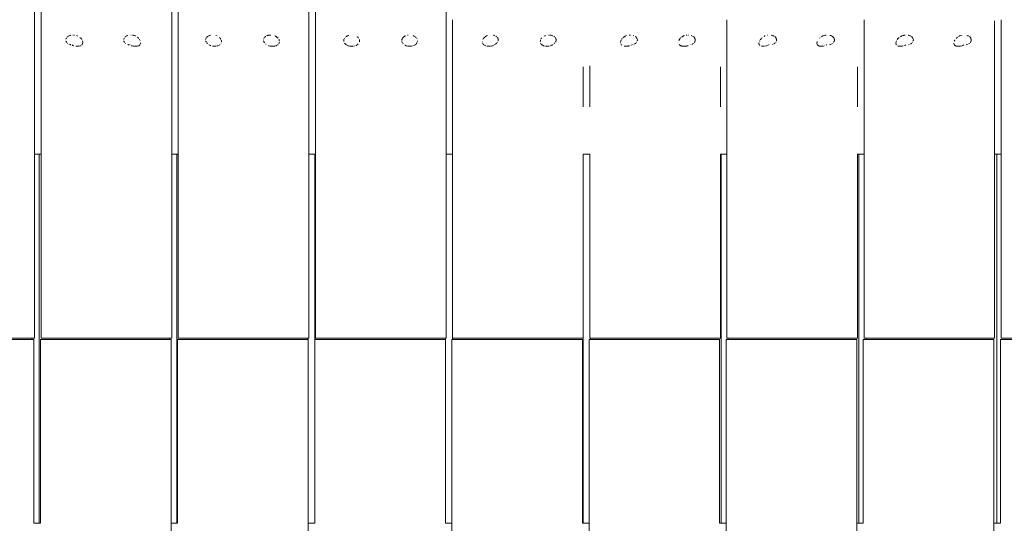
# Model space of a CAD drawing. Units: millimetres. Extents: x -3522 to 5240, y -2604 to 4252.
# Drawn here: x -467 to 212, y -646 to -299 of the extents above; entities that cross this region are included whole.
import ezdxf

# ---------------------------------------------------------------- set-up
doc = ezdxf.new("R2010")
doc.units = ezdxf.units.MM
doc.header["$MEASUREMENT"] = 0
for name, color, linetype, lineweight in [('0_Ном._пера__7', 7, 'Continuous', 18), ('C_Ном._пера__7', 7, 'Continuous', 18), ('F_Ном._пера__7', 7, 'Continuous', 18), ('S_Ном._пера__7', 7, 'Continuous', 18)]:
    doc.layers.add(name, color=color, linetype=linetype, lineweight=lineweight)

msp = doc.modelspace()

# ---------------------------------------------------------------- linework, layer by layer
at = {"layer": '0_Ном._пера__7', "color": 7, "linetype": 'Continuous', "lineweight": 18}
for points in [[(-456.39, -518.41), (-456.39, 62.77)], [(-451.89, -518.41), (-451.89, 62.77)], [(-361.89, -518.41), (-361.89, 62.77)], [(-357.39, -518.41), (-357.39, 62.77)], [(-267.39, -518.41), (-267.39, 62.77)], [(-262.89, -518.41), (-262.89, 62.77)], [(-172.89, -518.41), (-172.89, 62.77)], [(-168.39, -518.41), (-168.39, -299.08)], [(20.61, -518.41), (20.61, -299.08)], [(115.11, -518.41), (115.11, -299.08)], [(205.11, -299.63), (205.11, -391.43)], [(209.61, -518.41), (209.61, -299.08)], [(-425.85, -317.29), (-427.94, -317.29)], [(-385.85, -317.29), (-387.94, -317.29)], [(-331.35, -317.29), (-333.44, -317.29)], [(-291.35, -317.29), (-293.44, -317.29)], [(-236.85, -317.29), (-238.94, -317.29)], [(-196.85, -317.29), (-198.94, -317.29)], [(-142.35, -317.29), (-144.44, -317.29)], [(-102.35, -317.29), (-104.44, -317.29)], [(-47.85, -317.29), (-49.94, -317.29)], [(-7.85, -317.29), (-9.94, -317.29)], [(42.61, -315.23), (42.79, -315.96)], [(43.04, -316.26), (42.79, -315.96)], [(46.65, -317.29), (44.56, -317.29)], [(82.61, -315.23), (82.79, -315.96)], [(82.84, -316.02), (82.79, -315.96)], [(86.65, -317.29), (84.56, -317.29)], [(141.15, -317.29), (139.06, -317.29)], [(181.15, -317.29), (179.06, -317.29)], [(-78.39, -331.41), (-78.39, -359.09)], [(-73.89, -359.09), (-73.89, -330.65)], [(16.11, -331.41), (16.11, -359.09)], [(110.61, -331.41), (110.61, -359.09)], [(-78.39, -391.72), (-78.39, -518.37)], [(-73.89, -518.41), (-73.89, -391.72)], [(16.11, -391.72), (16.11, -518.37)], [(110.61, -391.72), (110.61, -518.37)], [(205.11, -391.72), (205.11, -518.37)], [(-546.89, -519.38), (-456.89, -519.38)], [(-546.39, -518.41), (-456.39, -518.41)], [(-456.89, -646.04), (-456.89, -519.38)], [(-452.39, -519.38), (-362.39, -519.38)], [(-452.39, -646.04), (-452.39, -519.38)], [(-451.89, -518.41), (-361.89, -518.41)], [(-362.39, -712.66), (-362.39, -519.38)], [(-357.89, -519.38), (-267.89, -519.38)], [(-357.89, -646.04), (-357.89, -519.38)], [(-357.39, -518.41), (-267.39, -518.41)], [(-267.89, -712.66), (-267.89, -519.38)], [(-263.39, -519.38), (-173.39, -519.38)], [(-263.39, -646.04), (-263.39, -519.38)], [(-262.89, -518.41), (-172.89, -518.41)], [(-173.39, -646.04), (-173.39, -519.38)], [(-168.89, -519.38), (-78.89, -519.38)], [(-168.89, -519.43), (-168.89, -519.38)], [(-168.89, -519.43), (-168.89, -879.37)], [(-168.89, -646.04), (-168.89, -519.52)], [(-168.39, -518.41), (-78.39, -518.41)], [(-78.89, -519.43), (-78.89, -519.38)], [(-78.89, -519.43), (-78.89, -646.04)], [(-78.39, -518.41), (-78.39, -518.37)], [(-74.39, -519.38), (15.61, -519.38)], [(-74.39, -519.43), (-74.39, -519.38)], [(-74.39, -519.43), (-74.39, -738.61)], [(-73.89, -518.41), (16.11, -518.41)], [(15.61, -519.43), (15.61, -519.38)], [(15.61, -519.43), (15.61, -646.04)], [(16.11, -518.41), (16.11, -518.37)], [(20.11, -519.38), (110.11, -519.38)], [(20.11, -519.43), (20.11, -519.38)], [(20.11, -519.43), (20.11, -738.61)], [(20.61, -518.41), (110.61, -518.41)], [(110.11, -738.06), (110.11, -519.38)], [(110.61, -518.41), (110.61, -518.37)], [(114.61, -519.38), (204.61, -519.38)], [(114.61, -519.43), (114.61, -519.38)], [(114.61, -519.43), (114.61, -646.04)], [(115.11, -518.41), (205.11, -518.41)], [(204.61, -712.66), (204.61, -519.38)], [(205.11, -518.41), (205.11, -518.37)], [(209.11, -519.38), (299.11, -519.38)], [(209.11, -519.43), (209.11, -519.38)], [(209.11, -519.43), (209.11, -646.04)], [(209.61, -518.41), (299.61, -518.41)]]:
    msp.add_lwpolyline(points, dxfattribs=at)
at = {"layer": 'C_Ном._пера__7', "color": 7, "linetype": 'Continuous', "lineweight": 18}
for points in [[(-453.39, -646.04), (-453.39, -391.72)], [(-358.39, -646.04), (-358.39, -391.72)], [(-263.39, -519.38), (-263.39, -391.72)], [(-168.39, -519.38), (-168.39, -391.72)], [(16.61, -391.72), (16.61, -646.04)], [(111.61, -646.04), (111.61, -391.72)], [(206.61, -646.04), (206.61, -391.72)], [(-458.39, -519.38), (-458.39, -518.41)], [(-363.39, -519.38), (-363.39, -518.41)], [(-268.39, -519.38), (-268.39, -518.41)], [(-173.39, -646.04), (-173.39, -518.41)], [(-78.39, -646.04), (-78.39, -518.41)], [(-73.39, -519.38), (-73.39, -518.41)], [(21.61, -519.38), (21.61, -518.41)], [(116.61, -519.38), (116.61, -518.41)]]:
    msp.add_lwpolyline(points, dxfattribs=at)
at = {"layer": 'F_Ном._пера__7', "color": 7, "linetype": 'Continuous', "lineweight": 18}
for points in [[(-451.89, -391.72), (-456.39, -391.72)], [(-357.39, -391.72), (-361.89, -391.72)], [(-262.89, -391.72), (-267.39, -391.72)], [(-168.39, -391.72), (-172.89, -391.72)], [(-73.89, -391.72), (-78.39, -391.72)], [(20.61, -391.72), (16.11, -391.72)], [(115.11, -391.72), (110.61, -391.72)], [(209.61, -391.72), (205.11, -391.72)], [(-452.39, -646.04), (-456.89, -646.04)], [(-357.89, -646.04), (-362.39, -646.04)], [(-263.39, -646.04), (-267.89, -646.04)], [(-168.89, -646.04), (-173.39, -646.04)], [(-74.39, -646.04), (-78.89, -646.04)], [(20.11, -646.04), (15.61, -646.04)], [(114.61, -646.04), (110.11, -646.04)], [(209.11, -646.04), (204.61, -646.04)]]:
    msp.add_lwpolyline(points, dxfattribs=at)
at = {"layer": 'S_Ном._пера__7', "color": 7, "linetype": 'Continuous', "lineweight": 18}
for points in [[(-434.65, -311.87), (-434.83, -312.28)], [(-434.65, -311.87), (-434.55, -311.64)], [(-433.73, -310.72), (-434.11, -311.05)], [(-433.73, -310.72), (-433.51, -310.53)], [(-432.99, -310.23), (-432.89, -310.18)], [(-432.89, -310.18), (-432.78, -310.11)], [(-432.53, -310.02), (-432.78, -310.11)], [(-432.24, -309.91), (-432.53, -310.02)], [(-432.24, -309.91), (-432.03, -309.83)], [(-431.49, -309.7), (-431.67, -309.74)], [(-429.88, -309.54), (-429.98, -309.54)], [(-429.41, -309.56), (-429.1, -309.57)], [(-428.94, -309.59), (-429.1, -309.57)], [(-426.95, -310.1), (-427.51, -309.89)], [(-426.95, -310.1), (-426.87, -310.14)], [(-426.78, -310.2), (-426.87, -310.14)], [(-425.24, -311.18), (-425.13, -311.27)], [(-425.13, -311.27), (-424.75, -311.57)], [(-424.72, -311.6), (-424.75, -311.57)], [(-424.62, -311.71), (-424.18, -312.21)], [(-394.76, -311.87), (-394.94, -312.28)], [(-394.76, -311.87), (-394.7, -311.72)], [(-393.84, -310.72), (-394.22, -311.05)], [(-393.84, -310.72), (-393.62, -310.53)], [(-393.03, -310.19), (-392.89, -310.12)], [(-392.74, -310.06), (-392.88, -310.11)], [(-392.35, -309.91), (-392.45, -309.95)], [(-392.35, -309.91), (-392.13, -309.83)], [(-389.88, -309.55), (-390.08, -309.54)], [(-388.88, -309.63), (-389.05, -309.6)], [(-388.88, -309.63), (-388.33, -309.71)], [(-388.01, -309.78), (-387.91, -309.8)], [(-387.06, -310.1), (-387.62, -309.89)], [(-387.06, -310.1), (-386.98, -310.14)], [(-386.86, -310.21), (-386.98, -310.14)], [(-385.5, -311.06), (-385.62, -310.97)], [(-385.5, -311.06), (-385.16, -311.33)], [(-385.16, -311.33), (-384.84, -311.58)], [(-384.75, -311.68), (-384.84, -311.58)], [(-384.72, -311.71), (-384.75, -311.68)], [(-338.34, -311.87), (-338.37, -311.93)], [(-338.34, -311.87), (-338.24, -311.64)], [(-337.91, -311.2), (-337.8, -311.05)], [(-337.42, -310.72), (-337.8, -311.05)], [(-337.42, -310.72), (-337.2, -310.53)], [(-337.04, -310.45), (-337.2, -310.53)], [(-336.76, -310.27), (-336.48, -310.11)], [(-336.24, -310.01), (-336.48, -310.11)], [(-335.88, -309.87), (-335.68, -309.79)], [(-335.3, -309.69), (-335.01, -309.62)], [(-331.46, -309.81), (-330.64, -310.1)], [(-329.08, -311.15), (-328.88, -311.32)], [(-328.83, -311.38), (-328.88, -311.32)], [(-328.46, -311.83), (-328.62, -311.62)], [(-328.46, -311.83), (-328.26, -312.09)], [(-328.04, -312.51), (-328.26, -312.09)], [(-298.45, -311.87), (-298.39, -311.75)], [(-298.39, -311.75), (-298.35, -311.64)], [(-298.03, -311.22), (-297.91, -311.05)], [(-297.53, -310.72), (-297.91, -311.05)], [(-297.53, -310.72), (-297.3, -310.53)], [(-297.13, -310.43), (-297.3, -310.53)], [(-296.1, -309.92), (-296.29, -310)], [(-296.1, -309.92), (-295.77, -309.79)], [(-295.38, -309.69), (-295.77, -309.79)], [(-295.3, -309.67), (-294.88, -309.57)], [(-294.67, -309.56), (-294.88, -309.57)], [(-294.31, -309.53), (-293.89, -309.49)], [(-293.74, -309.49), (-293.89, -309.49)], [(-290.75, -310.1), (-290.95, -310.03)], [(-290.09, -310.48), (-290.47, -310.26)], [(-289.94, -310.57), (-290.09, -310.48)], [(-289.94, -310.57), (-289.84, -310.62)], [(-289.84, -310.62), (-289.77, -310.66)], [(-289.19, -311.15), (-289.77, -310.66)], [(-289.19, -311.15), (-288.96, -311.34)], [(-288.88, -311.43), (-288.96, -311.34)], [(-288.66, -311.68), (-288.88, -311.43)], [(-242.83, -311.64), (-242.95, -311.79)], [(-242.31, -311.01), (-242.24, -310.95)], [(-242.24, -310.95), (-242.16, -310.88)], [(-241.57, -310.45), (-241.62, -310.48)], [(-241.57, -310.45), (-240.97, -310.11)], [(-240.9, -310.08), (-240.97, -310.11)], [(-240.72, -310), (-240.68, -309.99)], [(-240.68, -309.99), (-240.05, -309.76)], [(-239.96, -309.74), (-240.05, -309.76)], [(-239, -309.54), (-239.03, -309.54)], [(-238.96, -309.54), (-239, -309.54)], [(-234.1, -310.68), (-234.16, -310.63)], [(-234.1, -310.68), (-233.87, -310.86)], [(-233.78, -310.93), (-233.7, -310.99)], [(-233.7, -310.99), (-233.52, -311.17)], [(-233.44, -311.26), (-233.52, -311.17)], [(-233.44, -311.26), (-233.17, -311.61)], [(-203.19, -312.13), (-203.17, -312.07)], [(-203.11, -311.96), (-203.01, -311.78)], [(-202.87, -311.6), (-203.01, -311.78)], [(-202.87, -311.6), (-202.51, -311.13)], [(-202.35, -310.98), (-202.51, -311.13)], [(-202.35, -310.98), (-202.27, -310.9)], [(-202.27, -310.9), (-202.19, -310.83)], [(-202.01, -310.69), (-201.85, -310.57)], [(-201.63, -310.44), (-201.85, -310.57)], [(-201.63, -310.44), (-201.06, -310.11)], [(-200.84, -310.02), (-201.06, -310.11)], [(-200.84, -310.02), (-200.8, -310)], [(-199.58, -309.64), (-199.18, -309.55)], [(-199, -309.53), (-199.18, -309.55)], [(-198.96, -309.53), (-199, -309.53)], [(-195.59, -309.94), (-195.3, -310.04)], [(-195, -310.18), (-195.09, -310.13)], [(-195, -310.18), (-194.49, -310.48)], [(-194.2, -310.67), (-194.27, -310.61)], [(-194.2, -310.67), (-193.98, -310.84)], [(-193.83, -310.95), (-193.73, -311.04)], [(-193.73, -311.04), (-193.58, -311.18)], [(-193.02, -311.92), (-193.03, -311.89)], [(-193.02, -311.92), (-192.96, -312.02)], [(-192.92, -312.1), (-192.85, -312.21)], [(-147.02, -311.77), (-147.05, -311.8)], [(-147.02, -311.77), (-146.67, -311.37)], [(-146.16, -310.93), (-146.67, -311.36)], [(-146.13, -310.91), (-146.16, -310.93)], [(-145.96, -310.77), (-145.9, -310.73)], [(-145.9, -310.73), (-145.85, -310.68)], [(-144.93, -310.15), (-145.85, -310.68)], [(-144.93, -310.15), (-144.88, -310.13)], [(-144.83, -310.1), (-144.86, -310.12)], [(-144.27, -309.89), (-144.83, -310.1)], [(-140.24, -309.69), (-140.4, -309.65)], [(-140.24, -309.69), (-139.84, -309.79)], [(-139.67, -309.86), (-139.84, -309.79)], [(-139.32, -310), (-139.67, -309.86)], [(-139.32, -310), (-139.2, -310.04)], [(-138.55, -310.38), (-138.66, -310.31)], [(-138.55, -310.38), (-138.28, -310.53)], [(-138.01, -310.76), (-138.28, -310.53)], [(-137.74, -311), (-137.68, -311.05)], [(-137.4, -311.43), (-137.68, -311.05)], [(-137.39, -311.43), (-137.27, -311.6)], [(-137.06, -312.05), (-137.24, -311.64)], [(-137.06, -312.05), (-136.96, -312.28)], [(-107.29, -312), (-107.37, -312.09)], [(-107.1, -311.74), (-107.29, -312)], [(-107.07, -311.71), (-107.1, -311.74)], [(-107.07, -311.71), (-106.98, -311.6)], [(-106.07, -310.78), (-105.94, -310.67)], [(-105, -310.14), (-105.15, -310.22)], [(-104.52, -309.95), (-104.94, -310.1)], [(-104.4, -309.9), (-104.52, -309.95)], [(-102.42, -309.51), (-101.8, -309.49)], [(-101.53, -309.51), (-101.8, -309.49)], [(-101.21, -309.54), (-100.82, -309.58)], [(-100.62, -309.62), (-100.82, -309.58)], [(-100.37, -309.68), (-100.48, -309.65)], [(-100.37, -309.68), (-100.11, -309.75)], [(-99.48, -309.97), (-99.59, -309.93)], [(-99.43, -310), (-99.48, -309.97)], [(-99.43, -310), (-99.31, -310.04)], [(-98.66, -310.38), (-98.39, -310.53)], [(-98.14, -310.75), (-98.39, -310.53)], [(-97.51, -311.42), (-97.75, -311.1)], [(-97.51, -311.42), (-97.39, -311.58)], [(-97.39, -311.58), (-97.35, -311.64)], [(-97.17, -312.05), (-97.07, -312.28)], [(-51.73, -312.17), (-51.5, -311.91)], [(-51.11, -311.49), (-51.14, -311.51)], [(-50.95, -311.36), (-51.11, -311.49)], [(-50.71, -311.17), (-50.19, -310.76)], [(-50.12, -310.72), (-50.19, -310.76)], [(-49.74, -310.5), (-50.12, -310.72)], [(-49.41, -310.32), (-49.74, -310.5)], [(-49.41, -310.32), (-49.1, -310.14)], [(-49.02, -310.1), (-49.1, -310.14)], [(-48.46, -309.89), (-49.02, -310.1)], [(-46.41, -309.55), (-46.63, -309.56)], [(-46.41, -309.55), (-46.13, -309.54)], [(-45.93, -309.53), (-45.88, -309.53)], [(-45.7, -309.55), (-45.88, -309.53)], [(-43.5, -309.99), (-43.88, -309.85)], [(-42.56, -310.48), (-42.47, -310.53)], [(-42.09, -310.86), (-42.47, -310.53)], [(-42.09, -310.86), (-41.87, -311.05)], [(-41.59, -311.43), (-41.87, -311.05)], [(-41.59, -311.43), (-41.43, -311.64)], [(-41.25, -312.05), (-41.43, -311.64)], [(-41.25, -312.05), (-41.15, -312.28)], [(-11.99, -312.36), (-11.72, -312.05)], [(-11.52, -311.82), (-11.27, -311.53)], [(-11.14, -311.43), (-11.27, -311.53)], [(-10.61, -311.01), (-10.29, -310.75)], [(-10.11, -310.65), (-10.29, -310.75)], [(-10.03, -310.61), (-10.11, -310.65)], [(-9.52, -310.32), (-9.75, -310.45)], [(-9.52, -310.32), (-9.21, -310.14)], [(-9.13, -310.1), (-9.21, -310.14)], [(-8.57, -309.89), (-9.13, -310.1)], [(-7.53, -309.65), (-7, -309.56)], [(-6.76, -309.55), (-7, -309.56)], [(-5.69, -309.56), (-5.85, -309.54)], [(-5.59, -309.56), (-5.69, -309.56)], [(-3.61, -309.99), (-3.98, -309.86)], [(-3.61, -309.99), (-3.43, -310.06)], [(-2.81, -310.4), (-2.76, -310.43)], [(-2.76, -310.43), (-2.58, -310.53)], [(-2.2, -310.86), (-2.58, -310.53)], [(-2.2, -310.86), (-1.98, -311.05)], [(-1.7, -311.43), (-1.98, -311.05)], [(-1.7, -311.43), (-1.53, -311.64)], [(-1.36, -312.05), (-1.53, -311.64)], [(-1.36, -312.05), (-1.26, -312.28)], [(43.8, -312.59), (44.25, -312.03)], [(44.25, -312.03), (44.52, -311.69)], [(44.54, -311.66), (44.87, -311.41)], [(46.47, -310.35), (46.27, -310.46)], [(46.57, -310.3), (46.47, -310.35)], [(46.57, -310.3), (46.87, -310.13)], [(46.92, -310.1), (46.87, -310.13)], [(47.09, -310.04), (46.92, -310.1)], [(48.51, -309.69), (48.42, -309.71)], [(51.58, -309.73), (51.25, -309.65)], [(51.58, -309.73), (51.61, -309.73)], [(51.61, -309.73), (51.9, -309.8)], [(52.31, -309.95), (51.9, -309.8)], [(52.54, -310.03), (52.74, -310.11)], [(52.98, -310.25), (52.74, -310.11)], [(53.38, -310.48), (53.47, -310.53)], [(53.85, -310.86), (53.47, -310.53)], [(53.85, -310.86), (54.07, -311.05)], [(54.35, -311.43), (54.07, -311.05)], [(54.35, -311.43), (54.51, -311.64)], [(54.69, -312.05), (54.51, -311.64)], [(54.69, -312.05), (54.79, -312.28)], [(84.47, -311.63), (84.86, -311.33)], [(86.06, -310.52), (85.72, -310.71)], [(86.42, -310.32), (86.06, -310.52)], [(86.42, -310.32), (86.48, -310.28)], [(86.48, -310.28), (86.75, -310.13)], [(86.81, -310.1), (86.75, -310.13)], [(87.02, -310.02), (86.81, -310.1)], [(87.94, -309.76), (87.02, -310.02)], [(88.3, -309.71), (87.94, -309.76)], [(88.48, -309.68), (88.52, -309.67)], [(88.52, -309.67), (88.92, -309.62)], [(91.61, -309.76), (91.77, -309.79)], [(92.19, -309.94), (91.79, -309.8)], [(92.44, -310.04), (92.63, -310.11)], [(92.88, -310.25), (92.63, -310.11)], [(93.27, -310.48), (93.36, -310.53)], [(93.74, -310.86), (93.36, -310.53)], [(93.74, -310.86), (93.96, -311.05)], [(94.24, -311.43), (93.96, -311.05)], [(94.24, -311.43), (94.4, -311.64)], [(94.58, -312.05), (94.4, -311.64)], [(94.58, -312.05), (94.68, -312.28)], [(138.22, -312.38), (138.71, -311.77)], [(138.89, -311.6), (138.82, -311.65)], [(138.89, -311.6), (139.35, -311.23)], [(140.59, -310.42), (140.17, -310.66)], [(140.78, -310.32), (140.59, -310.42)], [(140.78, -310.32), (140.99, -310.2)], [(140.99, -310.2), (141.09, -310.14)], [(141.17, -310.1), (141.09, -310.14)], [(141.44, -310), (141.17, -310.1)], [(142.29, -309.76), (141.44, -310)], [(142.65, -309.7), (142.29, -309.76)], [(142.71, -309.69), (142.96, -309.66)], [(142.96, -309.66), (143.03, -309.64)], [(143.03, -309.64), (143.37, -309.6)], [(145.74, -309.71), (145.59, -309.67)], [(145.89, -309.74), (146.11, -309.79)], [(146.11, -309.79), (146.15, -309.8)], [(146.58, -309.96), (146.15, -309.8)], [(146.77, -310.03), (146.99, -310.11)], [(147.26, -310.27), (146.99, -310.11)], [(147.61, -310.47), (147.72, -310.53)], [(148.1, -310.86), (147.72, -310.53)], [(148.1, -310.86), (148.32, -311.05)], [(148.6, -311.43), (148.32, -311.05)], [(148.6, -311.43), (148.76, -311.64)], [(148.94, -312.05), (148.76, -311.64)], [(148.94, -312.05), (149.04, -312.28)], [(178.79, -311.59), (178.73, -311.64)], [(178.82, -311.57), (178.79, -311.59)], [(178.82, -311.57), (179.34, -311.16)], [(179.51, -311.03), (179.34, -311.16)], [(180.62, -310.34), (180.15, -310.61)], [(180.67, -310.32), (180.62, -310.34)], [(180.67, -310.32), (180.98, -310.14)], [(181.06, -310.1), (180.98, -310.14)], [(181.38, -309.98), (181.06, -310.1)], [(182.17, -309.76), (181.38, -309.98)], [(182.33, -309.73), (182.17, -309.76)], [(182.97, -309.63), (183.03, -309.62)], [(185.72, -309.72), (185.74, -309.73)], [(186.27, -309.88), (186.11, -309.82)], [(186.53, -309.98), (186.27, -309.88)], [(186.67, -310.03), (186.88, -310.11)], [(187.15, -310.27), (186.88, -310.11)], [(187.5, -310.47), (187.61, -310.53)], [(187.99, -310.86), (187.61, -310.53)], [(187.99, -310.86), (188.21, -311.05)], [(188.49, -311.43), (188.21, -311.05)], [(188.49, -311.43), (188.65, -311.64)], [(188.83, -312.05), (188.65, -311.64)], [(188.83, -312.05), (188.93, -312.28)], [(-434.91, -313.06), (-434.92, -312.95)], [(-434.73, -313.85), (-434.8, -313.69)], [(-434.73, -313.85), (-434.56, -314.25)], [(-434.39, -314.47), (-434.56, -314.25)], [(-434.39, -314.47), (-434.27, -314.64)], [(-433.65, -315.25), (-433.51, -315.37)], [(-433.42, -315.42), (-433.51, -315.37)], [(-432.65, -315.84), (-432.73, -315.82)], [(-432.2, -316.01), (-431.95, -316.11)], [(-431.61, -316.19), (-431.95, -316.11)], [(-431.61, -316.19), (-431.56, -316.19)], [(-430.68, -316.33), (-430.81, -316.32)], [(-430.66, -316.34), (-430.1, -316.63)], [(-429.95, -316.71), (-430.1, -316.63)], [(-429.62, -316.85), (-429.69, -316.83)], [(-429.4, -316.9), (-429.62, -316.85)], [(-426, -317.28), (-426.05, -317.29)], [(-426, -317.28), (-425.62, -317.18)], [(-424.8, -316.96), (-425.62, -317.18)], [(-424.61, -316.84), (-424.44, -316.73)], [(-424.34, -316.66), (-424.44, -316.73)], [(-423.83, -312.71), (-423.94, -312.5)], [(-423.88, -316.33), (-423.84, -316.28)], [(-423.74, -316.12), (-423.84, -316.28)], [(-423.74, -316.12), (-423.61, -315.93)], [(-423.61, -315.93), (-423.41, -315.63)], [(-423.47, -313.45), (-423.43, -313.54)], [(-423.4, -313.66), (-423.43, -313.54)], [(-423.41, -315.63), (-423.37, -315.51)], [(-423.32, -315.22), (-423.37, -315.51)], [(-423.3, -314.16), (-423.36, -313.79)], [(-423.32, -315.22), (-423.29, -315.08)], [(-423.28, -314.28), (-423.3, -314.16)], [(-423.29, -315.08), (-423.23, -314.76)], [(-423.28, -314.28), (-423.23, -314.57)], [(-423.23, -314.76), (-423.23, -314.57)], [(-395.01, -312.8), (-395.03, -312.95)], [(-395.01, -313.11), (-395.03, -312.95)], [(-394.84, -313.85), (-394.92, -313.68)], [(-394.84, -313.85), (-394.67, -314.26)], [(-394.56, -314.39), (-394.67, -314.26)], [(-394.5, -314.47), (-394.44, -314.56)], [(-393.74, -315.27), (-393.62, -315.37)], [(-393.54, -315.42), (-393.62, -315.37)], [(-392.25, -316.04), (-392.06, -316.11)], [(-391.72, -316.18), (-392.06, -316.11)], [(-391.72, -316.18), (-391.43, -316.25)], [(-391.43, -316.25), (-391.33, -316.27)], [(-390.79, -316.33), (-390.92, -316.32)], [(-390.79, -316.33), (-390.65, -316.34)], [(-389.62, -316.85), (-389.74, -316.82)], [(-389.45, -316.89), (-389.62, -316.85)], [(-389.45, -316.89), (-389.16, -316.96)], [(-389.16, -316.96), (-388.29, -317.18)], [(-388.01, -317.25), (-388.29, -317.18)], [(-387.82, -317.29), (-388.01, -317.25)], [(-385.88, -317.25), (-385.71, -317.2)], [(-385.71, -317.2), (-385.61, -317.18)], [(-385.61, -317.18), (-384.82, -316.96)], [(-384.79, -316.94), (-384.82, -316.96)], [(-384.69, -316.88), (-384.63, -316.84)], [(-384.36, -316.66), (-384.63, -316.84)], [(-383.96, -316.39), (-384.36, -316.66)], [(-384.23, -312.28), (-384.18, -312.33)], [(-384.06, -312.48), (-384.18, -312.33)], [(-384.06, -312.48), (-384.03, -312.52)], [(-383.96, -312.65), (-384.03, -312.52)], [(-383.96, -316.39), (-383.94, -316.36)], [(-383.79, -316.14), (-383.88, -316.27)], [(-383.79, -316.14), (-383.65, -315.93)], [(-383.67, -313.25), (-383.78, -313)], [(-383.62, -313.35), (-383.67, -313.25)], [(-383.48, -315.66), (-383.44, -315.56)], [(-383.38, -315.23), (-383.44, -315.56)], [(-383.35, -315.09), (-383.3, -314.81)], [(-338.59, -312.8), (-338.61, -312.95)], [(-338.59, -313.06), (-338.61, -312.95)], [(-338.44, -312.12), (-338.52, -312.28)], [(-338.45, -313.77), (-338.5, -313.66)], [(-338.42, -313.85), (-338.45, -313.77)], [(-338.42, -313.85), (-338.25, -314.25)], [(-338.08, -314.47), (-338.25, -314.25)], [(-338.08, -314.47), (-338.04, -314.53)], [(-337.59, -315.09), (-337.69, -314.98)], [(-337.59, -315.09), (-337.26, -315.46)], [(-336.08, -316.33), (-336.28, -316.22)], [(-336.08, -316.33), (-335.76, -316.52)], [(-335.2, -316.83), (-335.76, -316.52)], [(-335.07, -316.86), (-335.2, -316.83)], [(-335.06, -316.86), (-334.92, -316.9)], [(-333.83, -317.17), (-333.78, -317.19)], [(-333.78, -317.19), (-333.35, -317.29)], [(-330.69, -317.09), (-330.53, -317.05)], [(-330.24, -316.97), (-330.53, -317.05)], [(-329.61, -316.7), (-329.57, -316.68)], [(-329.42, -316.58), (-329.57, -316.68)], [(-328.94, -316.28), (-328.74, -316.16)], [(-328.71, -316.14), (-328.74, -316.16)], [(-327.93, -315.08), (-327.95, -315.16)], [(-327.93, -315.08), (-327.89, -314.96)], [(-327.75, -313.4), (-327.8, -313.1)], [(-327.75, -313.4), (-327.7, -313.68)], [(-327.7, -313.68), (-327.67, -313.82)], [(-327.69, -314.13), (-327.67, -314.01)], [(-327.67, -314.01), (-327.67, -313.82)], [(-298.7, -312.8), (-298.72, -312.95)], [(-298.69, -313.11), (-298.72, -312.95)], [(-298.53, -313.85), (-298.6, -313.68)], [(-298.53, -313.85), (-298.36, -314.26)], [(-298.19, -314.47), (-298.36, -314.26)], [(-298.19, -314.47), (-298.13, -314.56)], [(-298.12, -314.56), (-298.01, -314.72)], [(-298.01, -314.72), (-297.97, -314.77)], [(-297.04, -315.71), (-297.16, -315.58)], [(-297.04, -315.71), (-296.88, -315.88)], [(-296.85, -315.9), (-296.82, -315.91)], [(-295.18, -316.83), (-295.21, -316.82)], [(-295.18, -316.83), (-295.09, -316.86)], [(-295.09, -316.86), (-294.93, -316.9)], [(-294.06, -317.12), (-294.93, -316.9)], [(-294.06, -317.12), (-293.89, -317.16)], [(-293.89, -317.16), (-293.35, -317.29)], [(-291.47, -317.29), (-291.22, -317.23)], [(-291.22, -317.23), (-290.96, -317.16)], [(-290.32, -316.99), (-290.51, -317.04)], [(-290.32, -316.99), (-289.94, -316.89)], [(-289.94, -316.89), (-289.79, -316.8)], [(-289.53, -316.65), (-289.65, -316.72)], [(-288.94, -316.28), (-288.82, -316.2)], [(-288.75, -316.15), (-288.82, -316.2)], [(-288.67, -316.06), (-288.75, -316.15)], [(-288.01, -315.18), (-288.23, -315.5)], [(-288.08, -312.58), (-288.1, -312.55)], [(-288.08, -312.58), (-287.94, -312.85)], [(-287.98, -315.09), (-287.9, -314.85)], [(-287.94, -312.85), (-287.89, -312.98)], [(-287.9, -314.85), (-287.85, -314.71)], [(-287.82, -313.4), (-287.89, -312.98)], [(-287.77, -314.25), (-287.85, -314.71)], [(-287.82, -313.4), (-287.79, -313.58)], [(-287.77, -314.25), (-287.74, -314.11)], [(-243.42, -313.45), (-243.41, -313.36)], [(-243.39, -313.56), (-243.42, -313.45)], [(-243.33, -313.87), (-243.39, -313.56)], [(-243.38, -313.11), (-243.26, -312.5)], [(-243.33, -313.87), (-243.32, -313.95)], [(-243.23, -312.42), (-243.26, -312.5)], [(-242.63, -315.33), (-242.8, -315.12)], [(-242.63, -315.33), (-242.55, -315.43)], [(-242.07, -315.98), (-242.55, -315.43)], [(-241.99, -316.02), (-242.07, -315.98)], [(-241.99, -316.02), (-241.93, -316.06)], [(-241.46, -316.34), (-241.91, -316.07)], [(-241.18, -316.51), (-241.09, -316.57)], [(-240.96, -316.64), (-241.09, -316.57)], [(-240.41, -316.89), (-240.49, -316.87)], [(-240.23, -316.94), (-240.41, -316.89)], [(-240.23, -316.94), (-240.15, -316.96)], [(-239.19, -317.21), (-240.15, -316.96)], [(-239.19, -317.21), (-239.12, -317.23)], [(-239.12, -317.23), (-238.85, -317.29)], [(-235.95, -317.04), (-236.42, -317.16)], [(-234.96, -316.7), (-235.04, -316.75)], [(-234.96, -316.7), (-234.93, -316.68)], [(-234.12, -316.21), (-234.93, -316.68)], [(-234.12, -316.21), (-234.08, -316.18)], [(-234.08, -316.18), (-233.8, -316.01)], [(-233.68, -315.87), (-233.8, -316.01)], [(-233.44, -315.6), (-233.68, -315.87)], [(-233.44, -315.6), (-233.42, -315.58)], [(-232.88, -314.9), (-232.85, -314.86)], [(-232.64, -312.66), (-232.51, -313.35)], [(-232.64, -314.18), (-232.62, -314.12)], [(-232.5, -313.54), (-232.62, -314.12)], [(-232.51, -313.38), (-232.51, -313.35)], [(-232.51, -313.42), (-232.51, -313.38)], [(-232.51, -313.42), (-232.5, -313.54)], [(-203.46, -313.33), (-203.45, -313.23)], [(-203.42, -313.04), (-203.45, -313.23)], [(-203.42, -313.04), (-203.31, -312.48)], [(-203.37, -313.86), (-203.35, -313.96)], [(-203.16, -314.58), (-203.35, -313.96)], [(-203.25, -312.3), (-203.31, -312.48)], [(-203.25, -312.3), (-203.19, -312.13)], [(-203.16, -314.58), (-203.12, -314.73)], [(-203.1, -314.78), (-203.12, -314.73)], [(-202.71, -315.26), (-202.61, -315.38)], [(-202.5, -315.51), (-202.61, -315.38)], [(-201.29, -316.45), (-201.17, -316.52)], [(-200.61, -316.84), (-201.17, -316.52)], [(-200.31, -316.92), (-200.25, -316.94)], [(-199.31, -317.18), (-200.25, -316.94)], [(-198.98, -317.26), (-198.85, -317.29)], [(-196.75, -317.25), (-196.94, -317.29)], [(-196.04, -317.06), (-196.75, -317.25)], [(-195.22, -316.84), (-195.18, -316.82)], [(-195.05, -316.75), (-195.18, -316.82)], [(-194.18, -316.23), (-195.01, -316.73)], [(-194.07, -316.16), (-193.95, -316.09)], [(-193.83, -316.02), (-193.95, -316.09)], [(-193.83, -316.02), (-193.72, -315.89)], [(-192.94, -314.95), (-193.47, -315.61)], [(-192.94, -314.94), (-192.91, -314.91)], [(-192.7, -312.66), (-192.71, -312.6)], [(-192.55, -313.57), (-192.63, -313.97)], [(-192.56, -313.42), (-192.55, -313.57)], [(-147.88, -314.46), (-147.95, -314.13)], [(-147.88, -314.51), (-147.88, -314.46)], [(-147.6, -315.35), (-147.68, -315.23)], [(-147.6, -312.67), (-147.33, -312.16)], [(-147.6, -315.35), (-147.5, -315.5)], [(-147.5, -315.5), (-147.43, -315.59)], [(-147.08, -316.03), (-147.43, -315.59)], [(-147.08, -316.03), (-146.96, -316.18)], [(-146.96, -316.18), (-146.93, -316.2)], [(-146.39, -316.54), (-145.97, -316.8)], [(-145.81, -316.9), (-145.97, -316.8)], [(-144.69, -317.19), (-144.89, -317.14)], [(-144.69, -317.19), (-144.31, -317.29)], [(-141.74, -317.12), (-141.69, -317.11)], [(-140.92, -316.91), (-141.69, -317.11)], [(-140.47, -316.77), (-140.57, -316.82)], [(-140.2, -316.62), (-140.47, -316.77)], [(-139.34, -316.14), (-139.48, -316.22)], [(-139.34, -316.14), (-139.19, -316.05)], [(-138.86, -315.86), (-138.89, -315.88)], [(-138.67, -315.67), (-138.78, -315.77)], [(-138.67, -315.67), (-138.54, -315.53)], [(-138.54, -315.53), (-138.27, -315.37)], [(-138.05, -315.17), (-138.27, -315.37)], [(-138.05, -315.17), (-137.97, -315.11)], [(-137.46, -314.56), (-137.23, -314.26)], [(-137.2, -314.18), (-137.23, -314.26)], [(-136.9, -312.7), (-136.96, -312.28)], [(-136.92, -313.37), (-136.94, -313.54)], [(-136.92, -313.37), (-136.91, -313.24)], [(-136.9, -312.7), (-136.87, -312.95)], [(-136.89, -313.11), (-136.87, -312.95)], [(-108.01, -314.09), (-108, -313.9)], [(-107.98, -314.24), (-108.01, -314.09)], [(-107.93, -313.52), (-108, -313.9)], [(-107.93, -313.52), (-107.88, -313.22)], [(-107.88, -313.22), (-107.84, -313.01)], [(-107.8, -312.9), (-107.84, -313.01)], [(-107.69, -315.27), (-107.73, -315.21)], [(-107.18, -315.94), (-107.36, -315.72)], [(-107.18, -315.94), (-107.01, -316.16)], [(-107.01, -316.16), (-106.97, -316.19)], [(-106.73, -316.34), (-106.79, -316.3)], [(-106.5, -316.48), (-106.73, -316.34)], [(-106.5, -316.48), (-106.06, -316.76)], [(-105.83, -316.89), (-106.06, -316.76)], [(-105.69, -316.93), (-105.52, -316.98)], [(-105.52, -316.98), (-105.07, -317.1)], [(-104.96, -317.12), (-105.07, -317.1)], [(-102.26, -317.25), (-102.44, -317.29)], [(-101.94, -317.17), (-102.26, -317.25)], [(-101.94, -317.17), (-101.86, -317.15)], [(-100.91, -316.91), (-100.77, -316.87)], [(-100.66, -316.85), (-100.77, -316.87)], [(-100.16, -316.59), (-100.47, -316.77)], [(-100.16, -316.59), (-99.85, -316.43)], [(-99.41, -316.17), (-99.85, -316.43)], [(-99.41, -316.17), (-99.25, -316.08)], [(-98.16, -315.17), (-98.38, -315.37)], [(-98.16, -315.17), (-98.05, -315.08)], [(-97.42, -314.37), (-97.34, -314.25)], [(-97.3, -314.15), (-97.34, -314.25)], [(-97.24, -314.02), (-97.3, -314.15)], [(-97.24, -314.02), (-97.14, -313.78)], [(-97.01, -312.7), (-97.07, -312.28)], [(-97.03, -313.37), (-97.05, -313.5)], [(-97.03, -313.37), (-96.98, -312.95)], [(-97.01, -312.7), (-96.98, -312.95)], [(-52.66, -314.37), (-52.68, -314.48)], [(-52.68, -314.68), (-52.68, -314.48)], [(-52.54, -313.68), (-52.6, -314.02)], [(-52.54, -313.67), (-52.49, -313.47)], [(-52.49, -313.47), (-52.42, -313.34)], [(-52.46, -315.61), (-52.49, -315.57)], [(-52.46, -315.61), (-52.23, -315.96)], [(-52.31, -313.11), (-52.09, -312.65)], [(-52.05, -312.56), (-52.09, -312.65)], [(-52.02, -312.51), (-52.05, -312.56)], [(-51.96, -316.34), (-51.69, -316.52)], [(-51.03, -316.95), (-51.17, -316.87)], [(-49.75, -317.29), (-50.22, -317.17)], [(-47.96, -317.29), (-47.74, -317.24)], [(-47.74, -317.24), (-47.68, -317.23)], [(-47.08, -317.08), (-47.42, -317.16)], [(-47.08, -317.08), (-46.93, -317.04)], [(-46.55, -316.94), (-46.93, -317.04)], [(-46.04, -316.82), (-45.95, -316.77)], [(-45.27, -316.41), (-45.1, -316.32)], [(-44.35, -316.18), (-44.03, -316.11)], [(-43.86, -316.05), (-44.03, -316.11)], [(-42.94, -315.65), (-43.1, -315.74)], [(-42.92, -315.63), (-42.94, -315.65)], [(-42.92, -315.63), (-42.46, -315.37)], [(-42.24, -315.17), (-42.46, -315.37)], [(-42.24, -315.17), (-42.14, -315.09)], [(-41.65, -314.56), (-41.42, -314.26)], [(-41.38, -314.18), (-41.42, -314.26)], [(-41.09, -312.7), (-41.15, -312.28)], [(-41.11, -313.37), (-41.13, -313.54)], [(-41.11, -313.37), (-41.09, -313.2)], [(-41.09, -312.7), (-41.06, -312.95)], [(-41.09, -313.2), (-41.08, -313.11)], [(-41.08, -313.11), (-41.06, -312.95)], [(-12.49, -313.28), (-12.36, -313)], [(-12.36, -313), (-12.34, -312.96)], [(-12.3, -315.92), (-12.16, -316.13)], [(-12.1, -312.5), (-12.28, -312.84)], [(-12.13, -316.17), (-12.16, -316.13)], [(-12.13, -316.17), (-12.01, -316.33)], [(-11.99, -312.36), (-12.03, -312.41)], [(-12.01, -316.33), (-11.89, -316.41)], [(-11.63, -316.58), (-11.89, -316.41)], [(-11.48, -316.68), (-11.63, -316.58)], [(-11.48, -316.68), (-11.41, -316.73)], [(-11.06, -316.95), (-11.4, -316.73)], [(-10.69, -317.05), (-11.06, -316.95)], [(-10.69, -317.05), (-10.64, -317.06)], [(-10.64, -317.06), (-10.43, -317.11)], [(-10.25, -317.16), (-10.43, -317.11)], [(-7.9, -317.28), (-7.74, -317.24)], [(-7.74, -317.24), (-7.68, -317.23)], [(-7.48, -317.18), (-7.68, -317.23)], [(-7.1, -317.08), (-7.05, -317.07)], [(-6.28, -316.88), (-7.05, -317.07)], [(-6.28, -316.88), (-6.03, -316.82)], [(-6.04, -316.82), (-5.99, -316.79)], [(-5.18, -316.36), (-5.09, -316.31)], [(-4.24, -316.13), (-4.14, -316.11)], [(-3.97, -316.05), (-4.14, -316.11)], [(-3.15, -315.71), (-3.21, -315.74)], [(-3.03, -315.63), (-3.15, -315.71)], [(-3.03, -315.63), (-2.68, -315.43)], [(-2.68, -315.43), (-2.57, -315.37)], [(-2.45, -315.26), (-2.57, -315.37)], [(-1.81, -314.63), (-1.89, -314.73)], [(-1.81, -314.63), (-1.53, -314.25)], [(-1.43, -314.02), (-1.53, -314.25)], [(-1.43, -314.02), (-1.32, -313.78)], [(-1.2, -312.7), (-1.26, -312.28)], [(-1.22, -313.37), (-1.24, -313.5)], [(-1.22, -313.37), (-1.16, -312.95)], [(-1.2, -312.7), (-1.16, -312.95)], [(42.7, -315.07), (42.67, -315.26)], [(42.67, -315.26), (42.74, -315.75)], [(42.79, -314.65), (42.7, -315.07)], [(43.17, -313.66), (43.22, -313.57)], [(43.32, -316.63), (43.24, -316.57)], [(43.8, -312.59), (43.63, -312.8)], [(47.32, -317.09), (47.62, -317.02)], [(47.87, -316.96), (47.62, -317.02)], [(47.87, -316.96), (47.95, -316.94)], [(48.4, -316.83), (47.95, -316.94)], [(48.52, -316.77), (48.39, -316.83)], [(48.67, -316.69), (48.52, -316.77)], [(49.47, -316.33), (49.38, -316.33)], [(49.47, -316.33), (49.7, -316.35)], [(51.75, -316.14), (51.91, -316.11)], [(52.08, -316.05), (51.91, -316.11)], [(53.02, -315.63), (52.9, -315.71)], [(53.02, -315.63), (53.48, -315.37)], [(53.7, -315.17), (53.48, -315.37)], [(53.7, -315.17), (53.79, -315.09)], [(54.29, -314.56), (54.52, -314.26)], [(54.55, -314.18), (54.52, -314.26)], [(54.85, -312.7), (54.79, -312.28)], [(54.83, -313.37), (54.81, -313.54)], [(54.83, -313.37), (54.84, -313.28)], [(54.84, -313.28), (54.86, -313.11)], [(54.85, -312.7), (54.88, -312.95)], [(54.86, -313.11), (54.88, -312.95)], [(82.65, -315.15), (82.62, -315.3)], [(82.68, -315), (82.65, -315.15)], [(82.68, -315), (82.78, -314.52)], [(82.79, -314.5), (82.94, -313.96)], [(83.15, -316.5), (82.86, -316.05)], [(83.19, -316.56), (83.15, -316.5)], [(83.22, -316.58), (83.19, -316.56)], [(83.22, -316.58), (83.43, -316.74)], [(83.65, -316.89), (83.43, -316.74)], [(83.8, -316.99), (83.65, -316.89)], [(83.84, -317.02), (84.3, -317.15)], [(84.37, -317.17), (84.3, -317.15)], [(84.46, -317.19), (84.37, -317.17)], [(84.46, -317.19), (84.83, -317.29)], [(86.49, -317.29), (86.61, -317.26)], [(86.8, -317.22), (86.61, -317.26)], [(86.94, -317.18), (86.8, -317.22)], [(86.94, -317.18), (87.55, -317.04)], [(87.64, -317.02), (87.55, -317.04)], [(87.81, -316.97), (87.83, -316.97)], [(87.96, -316.94), (87.83, -316.97)], [(89.37, -316.34), (89.09, -316.48)], [(89.37, -316.33), (89.55, -316.34)], [(91.28, -316.22), (91.4, -316.2)], [(91.4, -316.2), (91.8, -316.11)], [(91.88, -316.08), (91.8, -316.11)], [(92.11, -315.99), (91.88, -316.08)], [(92.11, -315.99), (92.43, -315.87)], [(92.91, -315.63), (92.85, -315.67)], [(92.91, -315.63), (93.37, -315.37)], [(93.49, -315.26), (93.37, -315.37)], [(94.13, -314.63), (94.05, -314.73)], [(94.13, -314.63), (94.41, -314.25)], [(94.51, -314.02), (94.41, -314.25)], [(94.51, -314.02), (94.62, -313.77)], [(94.74, -312.7), (94.68, -312.28)], [(94.72, -313.37), (94.7, -313.51)], [(94.72, -313.37), (94.77, -312.95)], [(94.74, -312.7), (94.77, -312.95)], [(137.14, -314.79), (137.09, -315.03)], [(137.1, -315.22), (137.09, -315.03)], [(137.2, -315.8), (137.1, -315.22)], [(137.14, -314.79), (137.2, -314.41)], [(137.2, -314.41), (137.22, -314.34)], [(137.2, -315.8), (137.22, -315.9)], [(137.22, -314.34), (137.34, -313.91)], [(137.22, -315.9), (137.23, -315.93)], [(137.23, -315.93), (137.26, -315.99)], [(137.43, -316.26), (137.26, -315.99)], [(137.48, -313.61), (137.34, -313.91)], [(138.22, -312.38), (137.94, -312.74)], [(138.3, -317.01), (138.67, -317.12)], [(138.81, -317.16), (138.67, -317.12)], [(138.82, -317.16), (139.07, -317.23)], [(141.17, -317.25), (140.99, -317.29)], [(141.31, -317.22), (141.97, -317.06)], [(142.08, -317.03), (141.97, -317.06)], [(143.01, -316.78), (142.94, -316.81)], [(143.03, -316.77), (143.32, -316.62)], [(143.76, -316.4), (143.32, -316.62)], [(143.76, -316.4), (143.86, -316.34)], [(143.86, -316.34), (143.99, -316.35)], [(145.72, -316.21), (146.16, -316.11)], [(146.19, -316.1), (146.16, -316.11)], [(147.27, -315.63), (147.15, -315.71)], [(147.27, -315.63), (147.73, -315.37)], [(147.95, -315.17), (147.73, -315.37)], [(147.95, -315.17), (148.05, -315.09)], [(148.54, -314.56), (148.77, -314.26)], [(148.81, -314.17), (148.77, -314.26)], [(149.1, -312.7), (149.04, -312.28)], [(149.08, -313.37), (149.05, -313.54)], [(149.08, -313.37), (149.09, -313.26)], [(149.09, -313.26), (149.11, -313.11)], [(149.1, -312.7), (149.13, -312.95)], [(149.11, -313.11), (149.13, -312.95)], [(177.09, -315.51), (177.02, -315.17)], [(177.15, -315.83), (177.16, -315.89)], [(177.16, -315.89), (177.18, -315.94)], [(177.48, -316.4), (177.18, -315.94)], [(177.49, -313.39), (177.32, -313.76)], [(177.51, -313.35), (177.49, -313.39)], [(177.5, -316.42), (177.56, -316.51)], [(177.51, -313.35), (177.68, -313.04)], [(177.56, -316.51), (177.73, -316.64)], [(177.68, -313.04), (177.78, -312.85)], [(178.01, -316.83), (177.73, -316.64)], [(178.05, -316.86), (178.01, -316.83)], [(178.26, -317.01), (178.58, -317.09)], [(178.64, -317.11), (178.58, -317.09)], [(178.77, -317.15), (179.04, -317.22)], [(181.64, -317.14), (181.9, -317.08)], [(182.02, -317.05), (181.9, -317.08)], [(182.91, -316.83), (182.59, -316.91)], [(182.92, -316.82), (183.03, -316.77)], [(183.03, -316.77), (183.2, -316.69)], [(183.67, -316.44), (183.2, -316.69)], [(183.67, -316.44), (183.85, -316.35)], [(183.85, -316.35), (184.01, -316.36)], [(185.66, -316.19), (185.89, -316.14)], [(185.89, -316.14), (186.05, -316.11)], [(186.36, -315.99), (186.05, -316.11)], [(187.16, -315.63), (187.62, -315.37)], [(187.74, -315.26), (187.62, -315.37)], [(188.38, -314.63), (188.3, -314.73)], [(188.38, -314.63), (188.66, -314.25)], [(188.76, -314.02), (188.66, -314.25)], [(188.76, -314.02), (188.87, -313.77)], [(188.99, -312.7), (188.93, -312.28)], [(188.97, -313.37), (188.95, -313.51)], [(188.97, -313.37), (189.02, -312.95)], [(188.99, -312.7), (189.02, -312.95)]]:
    msp.add_lwpolyline(points, dxfattribs=at)

doc.saveas('drawing.dxf')
